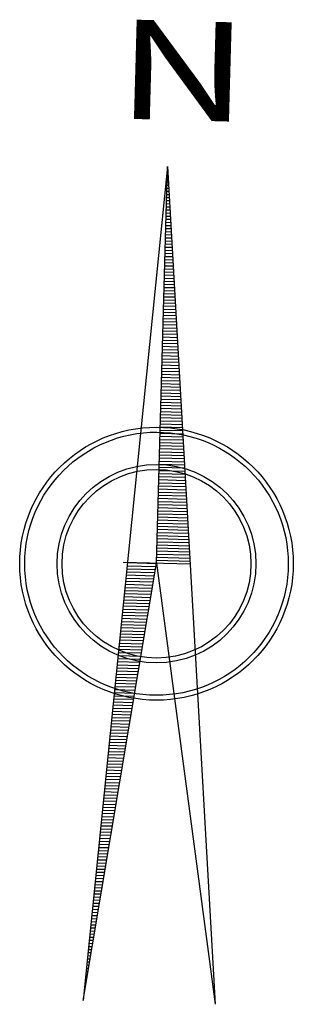
# Model space of a CAD drawing. Units: metres. Extents: x -16 to 810309, y -32 to 8119682.
# Drawn here: x 810291 to 810309, y 8118492 to 8118558 of the extents above; entities that cross this region are included whole.
import ezdxf
from ezdxf.enums import TextEntityAlignment as Align

# ---------------------------------------------------------------- set-up
doc = ezdxf.new("R2010")
doc.units = ezdxf.units.M
doc.layers.add('1-Norte', color=2, linetype='Continuous')
doc.layers.add('coordenadas', color=252, linetype='Continuous')
doc.styles.add('ITALICC', font='italicc', dxfattribs={"height": 157.480315})

# ---------------------------------------------------------------- blocks, each defined once
blk = doc.blocks.new('*X3')
at = {"color": 0}
for p, q in [((7.375, -2.471), (7.375, -1.129)), ((7.5, -2.461), (7.5, -1.129)), ((7.625, -2.45), (7.625, -1.129)), ((7.75, -2.439), (7.75, -1.129)), ((7.875, -2.429), (7.875, -1.129)), ((8, -2.418), (8, -1.129)), ((8.125, -2.408), (8.125, -1.129)), ((8.25, -2.397), (8.25, -1.129)), ((8.375, -2.387), (8.375, -1.129)), ((8.5, -2.376), (8.5, -1.129)), ((8.625, -2.366), (8.625, -1.129)), ((8.75, -2.355), (8.75, -1.129)), ((8.875, -2.344), (8.875, -1.129)), ((9, -2.334), (9, -1.129)), ((9.125, -2.323), (9.125, -1.129)), ((9.25, -2.313), (9.25, -1.129)), ((9.375, -2.302), (9.375, -1.129)), ((9.5, -2.292), (9.5, -1.129)), ((9.625, -2.281), (9.625, -1.129)), ((9.75, -2.271), (9.75, -1.129)), ((9.875, -2.26), (9.875, -1.129)), ((10, -2.249), (10, -1.129)), ((10.125, -2.239), (10.125, -1.129)), ((10.25, -2.228), (10.25, -1.129)), ((10.375, -2.218), (10.375, -1.129)), ((10.5, -2.207), (10.5, -1.129)), ((10.625, -2.197), (10.625, -1.129)), ((10.75, -2.186), (10.75, -1.129)), ((10.875, -2.176), (10.875, -1.129)), ((11, -2.165), (11, -1.129)), ((11.125, -2.154), (11.125, -1.129)), ((11.25, -2.144), (11.25, -1.129)), ((11.375, -2.133), (11.375, -1.129)), ((11.5, -2.123), (11.5, -1.129)), ((11.625, -2.112), (11.625, -1.129)), ((11.75, -2.102), (11.75, -1.129)), ((11.875, -2.091), (11.875, -1.129)), ((12, -2.081), (12, -1.129)), ((12.125, -2.07), (12.125, -1.129)), ((12.25, -2.059), (12.25, -1.129)), ((12.375, -2.049), (12.375, -1.129)), ((12.5, -2.038), (12.5, -1.129)), ((12.625, -2.028), (12.625, -1.129)), ((12.75, -2.017), (12.75, -1.129)), ((12.875, -2.007), (12.875, -1.129)), ((13, -1.996), (13, -1.129)), ((13.125, -1.986), (13.125, -1.129)), ((13.25, -1.975), (13.25, -1.129)), ((13.375, -1.964), (13.375, -1.129)), ((13.5, -1.954), (13.5, -1.129)), ((13.625, -1.943), (13.625, -1.129)), ((13.75, -1.933), (13.75, -1.129)), ((13.875, -1.922), (13.875, -1.129)), ((14, -1.912), (14, -1.129)), ((14.125, -1.901), (14.125, -1.129)), ((14.25, -1.89), (14.25, -1.129)), ((14.375, -1.88), (14.375, -1.129)), ((14.5, -1.869), (14.5, -1.129)), ((14.625, -1.859), (14.625, -1.129)), ((14.75, -1.848), (14.75, -1.129)), ((14.875, -1.838), (14.875, -1.129)), ((15, -1.827), (15, -1.129)), ((15.125, -1.817), (15.125, -1.129)), ((15.25, -1.806), (15.25, -1.129)), ((15.375, -1.795), (15.375, -1.129)), ((15.5, -1.785), (15.5, -1.129)), ((15.625, -1.774), (15.625, -1.129)), ((15.75, -1.764), (15.75, -1.129)), ((15.875, -1.753), (15.875, -1.129)), ((16, -1.743), (16, -1.129)), ((16.125, -1.732), (16.125, -1.129)), ((16.25, -1.722), (16.25, -1.129)), ((16.375, -1.711), (16.375, -1.129)), ((16.5, -1.7), (16.5, -1.129)), ((16.625, -1.69), (16.625, -1.129)), ((16.75, -1.679), (16.75, -1.129)), ((16.875, -1.669), (16.875, -1.129)), ((17, -1.658), (17, -1.129)), ((17.125, -1.648), (17.125, -1.129)), ((17.25, -1.637), (17.25, -1.129)), ((17.375, -1.627), (17.375, -1.129)), ((17.5, -1.616), (17.5, -1.129)), ((17.625, -1.605), (17.625, -1.129)), ((17.75, -1.595), (17.75, -1.129)), ((17.875, -1.584), (17.875, -1.129)), ((18, -1.574), (18, -1.129)), ((18.125, -1.563), (18.125, -1.129)), ((18.25, -1.553), (18.25, -1.129)), ((18.375, -1.542), (18.375, -1.129)), ((18.5, -1.532), (18.5, -1.129)), ((18.625, -1.521), (18.625, -1.129)), ((18.75, -1.51), (18.75, -1.129)), ((18.875, -1.5), (18.875, -1.129)), ((19, -1.489), (19, -1.129)), ((19.125, -1.479), (19.125, -1.129)), ((19.25, -1.468), (19.25, -1.129)), ((19.375, -1.458), (19.375, -1.129)), ((19.5, -1.447), (19.5, -1.129)), ((19.625, -1.437), (19.625, -1.129)), ((19.75, -1.426), (19.75, -1.129)), ((19.875, -1.415), (19.875, -1.129)), ((20, -1.405), (20, -1.129)), ((20.125, -1.394), (20.125, -1.129)), ((20.25, -1.384), (20.25, -1.129)), ((20.375, -1.373), (20.375, -1.129)), ((20.5, -1.363), (20.5, -1.129)), ((20.625, -1.352), (20.625, -1.129)), ((20.75, -1.342), (20.75, -1.129)), ((20.875, -1.331), (20.875, -1.129)), ((21, -1.32), (21, -1.129)), ((21.125, -1.31), (21.125, -1.129)), ((21.25, -1.299), (21.25, -1.129)), ((21.375, -1.289), (21.375, -1.129)), ((21.5, -1.278), (21.5, -1.129)), ((21.625, -1.268), (21.625, -1.129)), ((21.75, -1.257), (21.75, -1.129)), ((21.875, -1.247), (21.875, -1.129)), ((22, -1.236), (22, -1.129)), ((22.125, -1.225), (22.125, -1.129)), ((22.25, -1.215), (22.25, -1.129)), ((22.375, -1.204), (22.375, -1.129)), ((22.5, -1.194), (22.5, -1.129)), ((22.625, -1.183), (22.625, -1.129)), ((22.75, -1.173), (22.75, -1.129)), ((22.875, -1.162), (22.875, -1.129)), ((23, -1.151), (23, -1.129)), ((23.125, -1.141), (23.125, -1.129)), ((23.25, -1.13), (23.25, -1.129))]:
    blk.add_line(p, q, dxfattribs=at)
blk = doc.blocks.new('*X2')
at = {"color": 0}
for p, q in [((-10.375, 1.332), (-10.375, 1.335)), ((-10.25, 1.314), (-10.25, 1.326)), ((-10.125, 1.297), (-10.125, 1.317)), ((-10, 1.279), (-10, 1.308)), ((-9.875, 1.262), (-9.875, 1.299)), ((-9.75, 1.245), (-9.75, 1.289)), ((-9.625, 1.227), (-9.625, 1.28)), ((-9.5, 1.21), (-9.5, 1.271)), ((-9.375, 1.192), (-9.375, 1.262)), ((-9.25, 1.175), (-9.25, 1.253)), ((-9.125, 1.157), (-9.125, 1.244)), ((-9, 1.14), (-9, 1.234)), ((-8.875, 1.123), (-8.875, 1.225)), ((-8.75, 1.105), (-8.75, 1.216)), ((-8.625, 1.088), (-8.625, 1.207)), ((-8.5, 1.07), (-8.5, 1.198)), ((-8.375, 1.053), (-8.375, 1.189)), ((-8.25, 1.035), (-8.25, 1.18)), ((-8.125, 1.018), (-8.125, 1.17)), ((-8, 1.001), (-8, 1.161)), ((-7.875, 0.983), (-7.875, 1.152)), ((-7.75, 0.966), (-7.75, 1.143)), ((-7.625, 0.948), (-7.625, 1.134)), ((-7.5, 0.931), (-7.5, 1.125)), ((-7.375, 0.913), (-7.375, 1.115)), ((-7.25, 0.896), (-7.25, 1.106)), ((-7.125, 0.879), (-7.125, 1.097)), ((-7, 0.861), (-7, 1.088)), ((-6.875, 0.844), (-6.875, 1.079)), ((-6.75, 0.826), (-6.75, 1.07)), ((-6.625, 0.809), (-6.625, 1.06)), ((-6.5, 0.791), (-6.5, 1.051)), ((-6.375, 0.774), (-6.375, 1.042)), ((-6.25, 0.757), (-6.25, 1.033)), ((-6.125, 0.739), (-6.125, 1.024)), ((-6, 0.722), (-6, 1.015)), ((-5.875, 0.704), (-5.875, 1.006)), ((-5.75, 0.687), (-5.75, 0.996)), ((-5.625, 0.669), (-5.625, 0.987)), ((-5.5, 0.652), (-5.5, 0.978)), ((-5.375, 0.635), (-5.375, 0.969)), ((-5.25, 0.617), (-5.25, 0.96)), ((-5.125, 0.6), (-5.125, 0.951)), ((-5, 0.582), (-5, 0.941)), ((-4.875, 0.565), (-4.875, 0.932)), ((-4.75, 0.547), (-4.75, 0.923)), ((-4.625, 0.53), (-4.625, 0.914)), ((-4.5, 0.513), (-4.5, 0.905)), ((-4.375, 0.495), (-4.375, 0.896)), ((-4.25, 0.478), (-4.25, 0.886)), ((-4.125, 0.46), (-4.125, 0.877)), ((-4, 0.443), (-4, 0.868)), ((-3.875, 0.425), (-3.875, 0.859)), ((-3.75, 0.408), (-3.75, 0.85)), ((-3.625, 0.391), (-3.625, 0.841)), ((-3.5, 0.373), (-3.5, 0.831)), ((-3.375, 0.356), (-3.375, 0.822)), ((-3.25, 0.338), (-3.25, 0.813)), ((-3.125, 0.321), (-3.125, 0.804)), ((-3, 0.303), (-3, 0.795)), ((-2.875, 0.286), (-2.875, 0.786)), ((-2.75, 0.269), (-2.75, 0.777)), ((-2.625, 0.251), (-2.625, 0.767)), ((-2.5, 0.234), (-2.5, 0.758)), ((-2.375, 0.216), (-2.375, 0.749)), ((-2.25, 0.199), (-2.25, 0.74)), ((-2.125, 0.181), (-2.125, 0.731)), ((-2, 0.164), (-2, 0.722)), ((-1.875, 0.147), (-1.875, 0.712)), ((-1.75, 0.129), (-1.75, 0.703)), ((-1.625, 0.112), (-1.625, 0.694)), ((-1.5, 0.094), (-1.5, 0.685)), ((-1.375, 0.077), (-1.375, 0.676)), ((-1.25, 0.059), (-1.25, 0.667)), ((-1.125, 0.042), (-1.125, 0.657)), ((-1, 0.025), (-1, 0.648)), ((-0.875, 0.007), (-0.875, 0.639)), ((-0.75, -0.01), (-0.75, 0.63)), ((-0.625, -0.028), (-0.625, 0.621)), ((-0.5, -0.045), (-0.5, 0.612)), ((-0.375, -0.063), (-0.375, 0.602)), ((-0.25, -0.08), (-0.25, 0.593)), ((-0.125, -0.097), (-0.125, 0.584)), ((0, -0.115), (0, 0.575)), ((0.125, -0.132), (0.125, 0.566)), ((0.25, -0.15), (0.25, 0.557)), ((0.375, -0.167), (0.375, 0.548)), ((0.5, -0.185), (0.5, 0.538)), ((0.625, -0.202), (0.625, 0.529)), ((0.75, -0.219), (0.75, 0.52)), ((0.875, -0.237), (0.875, 0.511)), ((1, -0.254), (1, 0.502)), ((1.125, -0.272), (1.125, 0.493)), ((1.25, -0.289), (1.25, 0.483)), ((1.375, -0.307), (1.375, 0.474)), ((1.5, -0.324), (1.5, 0.465)), ((1.625, -0.341), (1.625, 0.456)), ((1.75, -0.359), (1.75, 0.447)), ((1.875, -0.376), (1.875, 0.438)), ((2, -0.394), (2, 0.428)), ((2.125, -0.411), (2.125, 0.419)), ((2.25, -0.429), (2.25, 0.41)), ((2.375, -0.446), (2.375, 0.401)), ((2.5, -0.463), (2.5, 0.392)), ((2.625, -0.481), (2.625, 0.383)), ((2.75, -0.498), (2.75, 0.374)), ((2.875, -0.516), (2.875, 0.364)), ((3, -0.533), (3, 0.355)), ((3.125, -0.551), (3.125, 0.346)), ((3.25, -0.568), (3.25, 0.337)), ((3.375, -0.585), (3.375, 0.328)), ((3.5, -0.603), (3.5, 0.319)), ((3.625, -0.62), (3.625, 0.309)), ((3.75, -0.638), (3.75, 0.3)), ((3.875, -0.655), (3.875, 0.291)), ((4, -0.673), (4, 0.282)), ((4.125, -0.69), (4.125, 0.273)), ((4.25, -0.707), (4.25, 0.264)), ((4.375, -0.725), (4.375, 0.254)), ((4.5, -0.742), (4.5, 0.245)), ((4.625, -0.76), (4.625, 0.236)), ((4.75, -0.777), (4.75, 0.227)), ((4.875, -0.795), (4.875, 0.218)), ((5, -0.812), (5, 0.209)), ((5.125, -0.829), (5.125, 0.199)), ((5.25, -0.847), (5.25, 0.19)), ((5.375, -0.864), (5.375, 0.181)), ((5.5, -0.882), (5.5, 0.172)), ((5.625, -0.899), (5.625, 0.163)), ((5.75, -0.917), (5.75, 0.154)), ((5.875, -0.934), (5.875, 0.145)), ((6, -0.951), (6, 0.135)), ((6.125, -0.969), (6.125, 0.126)), ((6.25, -0.986), (6.25, 0.117)), ((6.375, -1.004), (6.375, 0.108)), ((6.5, -1.021), (6.5, 0.099)), ((6.625, -1.039), (6.625, 0.09)), ((6.75, -1.056), (6.75, 0.08)), ((6.875, -1.073), (6.875, 0.071)), ((7, -1.091), (7, 0.062)), ((7.125, -1.108), (7.125, 0.053)), ((7.25, -1.126), (7.25, 0.044))]:
    blk.add_line(p, q, dxfattribs=at)
blk = doc.blocks.new('N')
at = {"layer": '1-Norte'}
for p, q in [((0, 0), (-5.645, -55.829)), ((-0.733, -26.541), (0, 0)), ((0, 0), (3.179, -56.073)), ((-5.645, -55.829), (-0.733, -26.541)), ((-2.969, -26.479), (1.502, -26.603)), ((-0.733, -26.541), (3.179, -56.073))]:
    blk.add_line(p, q, dxfattribs=at)
for major_axis, start_param, end_param in [((0.001, 9.136), 1.571057, 7.854242), ((0.024, 8.804), 1.573641382326891, 7.856826689506478), ((0.025, 6.644), 1.574316, 7.857501), ((-0.022, 6.312), 1.566986, 7.850171)]:
    blk.add_ellipse((-0.741, -26.586), major_axis=major_axis, ratio=1, start_param=start_param, end_param=end_param, dxfattribs=at)
at = {"layer": '1-Norte', "xscale": 1.661132854007718, "yscale": 1.661132814362645, "zscale": 1.6611328125, "rotation": 88.417626978081}
for name in ['*X3', '*X2']:
    blk.add_blockref(name, (-2.942, -38.573), dxfattribs=at)
at = {"layer": '1-Norte', "style": 'ITALICC', "oblique": 0, "width": 1.113928}
blk.add_text('N', height=6.645, rotation=358.41763, dxfattribs=at).set_placement((-3.478, 3.216), (5.33, 2.973), align=Align.FIT)
blk = doc.blocks.new('NORTE')
blk.add_blockref('N', (-6.497, 24.165))

msp = doc.modelspace()

# ---------------------------------------------------------------- block references
at = {"layer": 'coordenadas'}
msp.add_blockref('NORTE', (810307.404, 8118523.633), dxfattribs=at)

doc.saveas('drawing.dxf')
